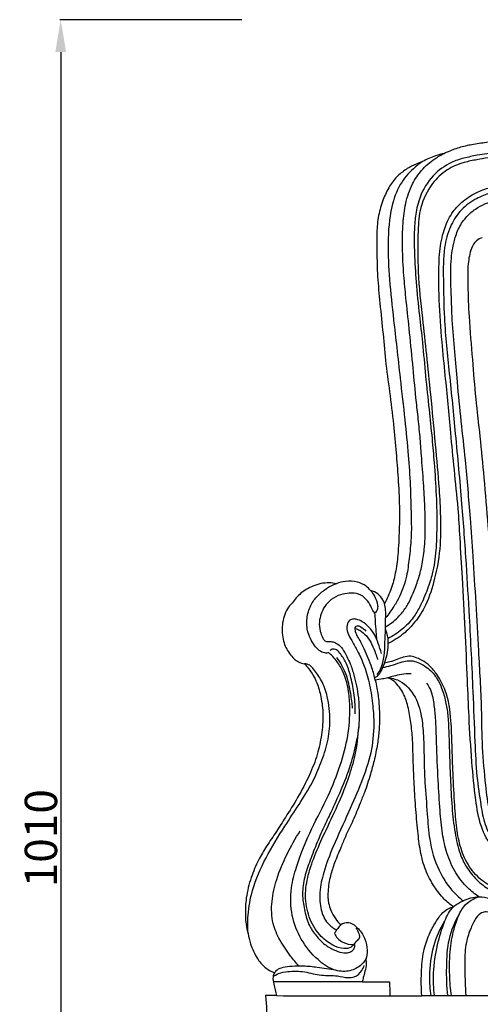
# Model space of a CAD drawing. Units: millimetres. Extents: x -160 to 2711, y -1825 to 2060.
# Drawn here: x 683 to 968, y -145 to 463 of the extents above; entities that cross this region are included whole.
import ezdxf

# ---------------------------------------------------------------- set-up
doc = ezdxf.new("R2010")
doc.units = ezdxf.units.MM
doc.header["$MEASUREMENT"] = 0
doc.layers.add('Default', color=7, linetype='Continuous', true_color=0x000000)
doc.styles.add('Arial', font='arial.ttf')
doc.dimstyles.new('Stavros', dxfattribs={"dimtxt": 20, "dimasz": 20, "dimexe": 0.5, "dimexo": 0.5, "dimgap": 2, "dimtad": 1, "dimtoh": 1, "dimdec": 0, "dimzin": 1, "dimdsep": 46, "dimtxsty": 'Arial', "dimcen": 0.5, "dimadec": 0, "dimazin": 0, "dimtfac": 1, "dimtdec": 4, "dimtix": 1, "dimtmove": 1, "dimatfit": 3, "dimfxl": 1, "dimtolj": 1, "dimtzin": 1, "dimarcsym": 0})

# ---------------------------------------------------------------- blocks, each defined once
blk = doc.blocks.new('*D2')
at = {"layer": 'Default', "color": 0, "lineweight": -2, "transparency": 16777216}
for p, q in [((820.67, 462.89), (708.33, 462.89)), ((708.83, 442.89), (708.83, -527.42)), ((820.67, -547.42), (708.33, -547.42))]:
    blk.add_line(p, q, dxfattribs=at)
at = {"layer": 'Default', "color": 0, "lineweight": 50, "transparency": 16777216}
for points in [[(705.5, 442.89), (712.17, 442.89), (708.83, 462.89)], [(705.5, -527.42), (712.17, -527.42), (708.83, -547.42)]]:
    blk.add_solid(points, dxfattribs=at)
at = {"layer": 'Defpoints', "color": 0, "lineweight": 50, "transparency": 16777216}
for p in [(821.17, 462.89), (708.83, -547.42), (821.17, -547.42)]:
    blk.add_point(p, dxfattribs=at)
at = {"layer": 'Default', "color": 0, "transparency": 16777216, "insert": (696.62, -42.26), "char_height": 20, "attachment_point": 5, "rotation": 90, "style": 'Arial'}
blk.add_mtext('\\A1;1010', dxfattribs=at)
blk = doc.blocks.new('STU-003_676_1010')
for points, knots in [([(6851.26, 8306.75), (6845.19, 8306.55), (6832.71, 8305.69), (6812.92, 8302.68), (6791.23, 8297.74), (6769.62, 8289.69), (6749.49, 8281.03), (6731.75, 8272.62), (6715.08, 8266.14), (6700.13, 8261.91), (6686.22, 8259.26), (6674.95, 8257.46), (6664, 8255.33), (6653.97, 8251.23), (6644.19, 8241.66), (6637.51, 8228.41), (6636.37, 8209.51), (6636.37, 8186.73), (6639.12, 8161.21), (6641.87, 8136.01), (6644.63, 8110.02), (6647.11, 8082.4), (6649.5, 8057.28), (6650.7, 8035.81), (6650.64, 8016.45), (6647.06, 7997.54), (6641.76, 7981.69), (6634.75, 7971.35), (6627.32, 7963.72), (6621.65, 7960.16), (6618.22, 7958.53)], [0, 0, 0, 0, 18.236957, 37.477175, 60.01736, 84.841586, 106.502899, 125.762636, 143.738997, 160.076404, 172.291787, 186.207837, 194.28911, 205.797516, 218.067223, 234.585563, 248.973198, 274.304716, 303.048754, 325.840676, 350.388533, 381.43852, 409.029858, 426.090545, 445.943871, 466.925429, 483.606794, 495.645753, 504.061684, 515.441725, 515.441725, 515.441725, 515.441725]), ([(6802.17, 8311.73), (6800.45, 8311.26), (6794.75, 8309.62), (6784.24, 8305.75), (6769.99, 8300.58), (6754.48, 8294.11), (6739.89, 8287.32), (6727.06, 8281.4), (6715.02, 8276.4), (6703.12, 8272.62), (6691.15, 8269.71), (6680.63, 8267.86), (6671.28, 8266.64), (6662.91, 8264.97), (6656.98, 8262.79), (6653.73, 8261.34), (6652.97, 8260.98)], [82.689661, 82.689661, 82.689661, 82.689661, 88.057701, 100.468379, 116.25968, 133.543379, 150.858726, 164.540615, 175.929417, 189.951783, 201.94071, 212.844924, 222.000259, 230.211807, 238.390525, 240.89748, 240.89748, 240.89748, 240.89748]), ([(6851.12, 8305.1), (6851.33, 8305.32), (6851.8, 8306.06), (6850.58, 8307.76), (6848.5, 8308.9), (6845.28, 8310.57), (6839.65, 8310.18), (6831.74, 8309.62), (6821.57, 8308.33), (6807.9, 8305.89), (6791.25, 8301.12), (6773.03, 8293.75), (6755.03, 8287.22), (6739.67, 8279.44), (6724.78, 8272.78), (6711.22, 8268.07), (6697.99, 8264.06), (6685.59, 8261.65), (6674.39, 8260.14), (6667.68, 8258.66), (6664.92, 8258.01)], [11.932668, 11.932668, 11.932668, 11.932668, 12.830457, 14.229116, 17.311004, 20.216053, 24.840534, 33.736159, 44.272464, 55.467555, 75.421315, 96.04308, 114.446143, 132.780404, 147.6493, 163.354605, 175.80381, 189.085546, 201.190144, 209.701213, 209.701213, 209.701213, 209.701213]), ([(6866.43, 7839.45), (6862.09, 7839.44), (6849.5, 7839.23), (6827.07, 7838), (6800.78, 7834.61), (6773.9, 7829.19), (6749.23, 7824.19), (6726.81, 7821.29), (6707.31, 7821.53), (6693.15, 7826.05), (6681.13, 7833.38), (6674.72, 7846.07), (6671.86, 7864.24), (6669.68, 7886.98), (6668.16, 7911.56), (6667.08, 7938.75), (6665.85, 7967.27), (6664.15, 7996.61), (6662.78, 8021.54), (6661.43, 8043.8), (6659.05, 8065.35), (6656.49, 8092.74), (6654.03, 8119), (6651.25, 8146.26), (6649.66, 8167.27), (6649.43, 8186.57), (6649.79, 8201.65), (6652.62, 8214.64), (6657.51, 8224.79), (6664.8, 8232.19), (6672.95, 8237.38), (6683.37, 8240.75), (6695.85, 8243.72), (6711.49, 8247.91), (6728.19, 8253.98), (6745.34, 8261.48), (6762.63, 8269.96), (6781.18, 8277.36), (6800.13, 8283.23), (6819.86, 8287.65), (6838.5, 8290.9), (6854.37, 8292.1), (6863.06, 8292.43), (6866.43, 8292.49)], [805.578718, 805.578718, 805.578718, 805.578718, 818.604174, 843.330139, 872.951199, 898.008858, 925.592276, 948.42945, 965.801771, 983.596734, 992.416164, 1007.276413, 1024.060383, 1047.731064, 1075.718168, 1097.958906, 1129.343935, 1161.360485, 1186.142227, 1204.251786, 1228.23602, 1251.175859, 1286.78099, 1307.365426, 1333.392432, 1349.931563, 1365.28024, 1378.530803, 1389.534802, 1398.541737, 1409.365021, 1418.167624, 1431.263049, 1447.885084, 1466.676319, 1484.509851, 1504.024761, 1524.439551, 1544.34244, 1563.4661, 1585.081385, 1601.043497, 1611.157436, 1611.157436, 1611.157436, 1611.157436]), ([(6866.43, 8289.27), (6857.66, 8289.21), (6840.81, 8288.22), (6817.16, 8283.95), (6794.92, 8278.75), (6772.62, 8270.76), (6750.68, 8260.72), (6729.5, 8250.74), (6710.8, 8244.16), (6694.48, 8240.07), (6681.76, 8237.02), (6670.85, 8232.43), (6662.18, 8225.69), (6655.79, 8215.21), (6652.03, 8200.81), (6652.33, 8181.82), (6652.71, 8155.88), (6656.16, 8124.14), (6659.89, 8085.9), (6663.57, 8046.66), (6666.26, 8008.99), (6668.56, 7970.35), (6670.36, 7933.84), (6671.66, 7901.04), (6672.59, 7877.61), (6675.16, 7860.61), (6677.44, 7846.69), (6682.9, 7836.49), (6692.16, 7829.92), (6702.14, 7826.55), (6714.68, 7824.38), (6728.26, 7824.58), (6745.7, 7827.16), (6762.39, 7829.91), (6781.41, 7834.19), (6800.23, 7837.48), (6823.17, 7841.37), (6845.23, 7842.53), (6860.19, 7842.87), (6866.43, 7842.87)], [796.187074, 796.187074, 796.187074, 796.187074, 822.493761, 846.667605, 868.200317, 890.969025, 917.564198, 940.555086, 961.208734, 976.876131, 991.04552, 1000.377664, 1012.220859, 1023.287297, 1036.572473, 1056.320601, 1079.966427, 1114.471297, 1151.95159, 1195.281324, 1232.678247, 1265.264554, 1311.401837, 1342.32874, 1363.779627, 1381.657438, 1393.89509, 1405.974787, 1415.123186, 1427.254512, 1437.28905, 1453.224033, 1467.712518, 1490.167563, 1503.934998, 1526.199784, 1547.487728, 1573.655995, 1592.374148, 1592.374148, 1592.374148, 1592.374148]), ([(6866.43, 7848.33), (6861.75, 7848.2), (6850.68, 7847.77), (6832.13, 7847.01), (6810.58, 7844.51), (6786.49, 7840.37), (6762.31, 7835.01), (6738.99, 7830.66), (6719.27, 7829.43), (6704.43, 7831.26), (6692.69, 7834.97), (6684.38, 7843.07), (6680.18, 7856.17), (6678.21, 7873.35), (6676.2, 7894.51), (6676.06, 7922.2), (6674.24, 7951.84), (6672.55, 7983.29), (6670.8, 8010.57), (6668.72, 8040), (6666.44, 8067.77), (6663.3, 8095.77), (6661.06, 8118.03), (6659.51, 8138.94), (6657.69, 8156.95), (6657.19, 8175.65), (6656.43, 8192), (6658.45, 8205.79), (6661.6, 8215.26), (6666.3, 8221.85), (6671.89, 8226.74), (6678.92, 8230.57), (6689.26, 8233.14), (6703.14, 8236.87), (6719.33, 8241.52), (6737.29, 8248.34), (6754.81, 8256.72), (6772.68, 8264.88), (6790.79, 8271.49), (6811.09, 8277.25), (6833.12, 8281.51), (6852.01, 8283.61), (6862.92, 8283.66), (6866.43, 8283.58)], [780.094669, 780.094669, 780.094669, 780.094669, 794.145358, 813.307465, 835.783234, 859.161779, 886.61859, 910.067274, 930.290518, 945.609316, 954.733868, 966.773064, 978.613365, 995.28173, 1018.674882, 1042.320707, 1078.28953, 1107.758217, 1136.799119, 1160.307714, 1196.271952, 1220.383097, 1244.825941, 1263.376022, 1283.29094, 1299.09662, 1319.513441, 1332.238741, 1340.68189, 1349.230103, 1356.143918, 1362.827106, 1373.038809, 1387.913354, 1406.031294, 1423.524523, 1445.490603, 1464.248741, 1482.433454, 1503.286084, 1527.492041, 1549.65491, 1560.189337, 1560.189337, 1560.189337, 1560.189337]), ([(6616.57, 7968.83), (6617.99, 7969.61), (6621.93, 7972.13), (6626.84, 7977.05), (6630.94, 7983.36), (6633.92, 7990.24), (6636.91, 7997.85), (6639.3, 8006.96), (6640.82, 8017.63), (6641.28, 8029.8), (6640.89, 8043.42), (6640.1, 8058.29), (6638.86, 8072.75), (6637.96, 8086.42), (6636.67, 8098.29), (6635.01, 8113.24), (6633.39, 8131.42), (6631.29, 8152.03), (6629.36, 8170.15), (6627.7, 8186.85), (6626.94, 8202.13), (6627.15, 8217.02), (6628.66, 8230.26), (6632.44, 8241.53), (6638.68, 8250.99), (6645.78, 8257.06), (6650.89, 8259.99), (6652.97, 8260.98)], [0, 0, 0, 0, 4.858574, 13.979568, 20.599913, 27.324316, 36.447155, 45.093016, 55.525838, 68.695559, 81.590667, 96.402852, 113.355449, 125.117521, 137.491712, 149.19588, 170.245247, 192.223639, 211.353707, 224.916402, 242.562203, 257.221434, 269.558614, 282.415629, 292.473925, 303.191648, 310.096032, 310.096032, 310.096032, 310.096032]), ([(6664.92, 8258.01), (6662.3, 8257.37), (6655.36, 8254.91), (6644.92, 8247.51), (6637.9, 8235.61), (6635.05, 8223.92), (6634.15, 8212.33), (6634.42, 8198.38), (6635.37, 8180.69), (6637.36, 8162.28), (6639.59, 8142.96), (6641.25, 8123.6), (6643.37, 8103.85), (6645.26, 8085.99), (6646.76, 8068.29), (6648.02, 8050.07), (6648.38, 8032.06), (6647.86, 8015.87), (6646.24, 8003.04), (6642.33, 7991.49), (6638.69, 7982.33), (6633.48, 7973.8), (6627.05, 7966.85), (6621.25, 7963.11), (6618.13, 7961.57)], [209.701213, 209.701213, 209.701213, 209.701213, 217.778781, 231.638892, 247.158136, 258.028109, 267.527938, 281.969192, 299.852664, 320.656457, 337.522315, 358.197541, 378.937747, 397.101297, 412.095122, 432.196953, 451.905478, 466.073438, 480.822592, 490.451788, 502.594997, 510.294057, 520.310423, 530.748381, 530.748381, 530.748381, 530.748381]), ([(6652.97, 8260.98), (6651.13, 8260.57), (6646.47, 8259.26), (6642.02, 8257.32), (6639.43, 8255.94)], [240.89748, 240.89748, 240.89748, 240.89748, 246.571378, 255.372091, 255.372091, 255.372091, 255.372091]), ([(6639.43, 8255.94), (6638.07, 8255.49), (6634.83, 8254.25), (6629.57, 8251.49), (6623.75, 8247.15), (6618.65, 8240.59), (6614.83, 8232.2), (6611.93, 8222.55), (6611.1, 8212.25), (6611.17, 8200.4), (6611.48, 8186.6), (6612.89, 8169.89), (6614.91, 8151.97), (6616.43, 8132.97), (6619.18, 8113.57), (6621.53, 8094.58), (6623.06, 8076.81), (6624.45, 8059.97), (6625.3, 8044.11), (6625.1, 8028.25), (6624.48, 8014.5), (6622.93, 8002.36), (6620.34, 7992.2), (6617.55, 7986.08), (6615.87, 7983.07)], [255.372091, 255.372091, 255.372091, 255.372091, 259.671409, 265.788533, 273.144812, 281.250489, 290.41498, 300.666454, 311.315663, 321.275195, 336.220338, 352.703103, 371.581584, 390.304481, 409.884197, 430.334418, 447.708032, 463.389176, 481.028001, 495.318731, 510.958206, 522.301701, 531.959712, 542.327196, 542.327196, 542.327196, 542.327196]), ([(6639.43, 8255.94), (6637.45, 8254.62), (6632.24, 8250.51), (6624.66, 8241.58), (6619.11, 8225.62), (6617.79, 8205.67), (6618.86, 8182.35), (6621.25, 8160.87), (6623.64, 8140.54), (6625.75, 8119.95), (6628.53, 8097.8), (6630.53, 8075.74), (6632.02, 8055.98), (6632.34, 8039.04), (6632.74, 8023.94), (6631.23, 8011.55), (6629.81, 7999.23), (6626.28, 7989.29), (6621.57, 7980.82), (6618.51, 7976.55), (6616.67, 7974.31)], [0, 0, 0, 0, 7.160243, 19.859391, 34.499885, 56.973332, 79.439169, 104.536554, 121.777662, 140.838203, 166.63031, 188.755881, 207.281638, 226.037659, 239.619749, 252.491375, 263.442238, 276.741992, 283.782322, 292.466507, 292.466507, 292.466507, 292.466507]), ([(6676.35, 8208.94), (6675.05, 8208.54), (6672.04, 8207.05), (6668.85, 8201.09), (6667.19, 8191.57), (6667.36, 8177.42), (6668.17, 8157.72), (6670.16, 8134.49), (6672.13, 8109.76), (6675.03, 8085.51), (6677.51, 8059.36), (6679.83, 8030.57), (6682.16, 8000.8), (6684.54, 7970.2), (6685.7, 7937.59), (6686.95, 7905.96), (6688.78, 7879.9), (6690.51, 7864.56), (6691.78, 7855.36), (6695.23, 7850.07), (6702.28, 7846.68), (6713.75, 7846.11), (6728.65, 7847.27), (6747.17, 7849.6), (6766.18, 7853.94), (6789.25, 7858.62), (6815.1, 7862.36), (6841.77, 7864.59), (6858.91, 7865.1), (6866.43, 7865.14)], [933.904534, 933.904534, 933.904534, 933.904534, 937.990996, 943.521188, 953.323427, 966.851057, 985.837735, 1012.525292, 1036.768993, 1060.268891, 1085.769189, 1115.55575, 1146.918038, 1175.357368, 1207.619791, 1244.807259, 1270.350251, 1285.906947, 1291.194717, 1298.088287, 1303.745341, 1314.00698, 1332.041942, 1348.698404, 1369.903234, 1390.511046, 1419.323463, 1448.203897, 1470.748842, 1470.748842, 1470.748842, 1470.748842]), ([(6607.4, 7991.19), (6606.55, 7992.15), (6604.13, 7994.38), (6598.92, 7997.03), (6592.32, 7997.19), (6587.99, 7996.09), (6586.13, 7995.34)], [554.574928, 554.574928, 554.574928, 554.574928, 558.408418, 564.386965, 571.658537, 577.668104, 577.668104, 577.668104, 577.668104]), ([(6586.13, 7995.34), (6584.7, 7995.67), (6579.84, 7996.35), (6572.05, 7994.52), (6564.21, 7989.91), (6560.41, 7985.66), (6558.88, 7983.41)], [577.668104, 577.668104, 577.668104, 577.668104, 582.085126, 592.255701, 600.912442, 609.071609, 609.071609, 609.071609, 609.071609]), ([(6581.62, 7952.77), (6580.8, 7952.59), (6578.62, 7952.45), (6575.28, 7954.09), (6571.49, 7958.82), (6567.81, 7965.77), (6567.83, 7974.97), (6570.27, 7982.86), (6575.19, 7988.64), (6580.38, 7992.92), (6584.27, 7994.7), (6586.13, 7995.34)], [237.979929, 237.979929, 237.979929, 237.979929, 240.47769, 244.370037, 248.545826, 258.556662, 267.216258, 275.46538, 282.810322, 289.617994, 295.521444, 295.521444, 295.521444, 295.521444]), ([(6607.4, 7991.19), (6608.28, 7990.12), (6610.13, 7987.25), (6611.9, 7983.15), (6611.71, 7979.26), (6610.64, 7977.83), (6610.08, 7977.3)], [0, 0, 0, 0, 4.155752, 10.24155, 13.055482, 15.362876, 15.362876, 15.362876, 15.362876]), ([(6615.87, 7983.07), (6615.64, 7983.92), (6614.74, 7986.25), (6611.95, 7989.41), (6608.96, 7990.79), (6607.4, 7991.19)], [542.327196, 542.327196, 542.327196, 542.327196, 544.991553, 549.729192, 554.574928, 554.574928, 554.574928, 554.574928]), ([(6610.08, 7977.3), (6609.77, 7977.58), (6608.59, 7978.75), (6607.46, 7981.98), (6604.86, 7986.09), (6600.12, 7989.48), (6594.29, 7989.72), (6588.41, 7988.85), (6583.04, 7985.98), (6578.88, 7981.73), (6576.71, 7976.76), (6575.41, 7971.62), (6575.97, 7966.38), (6577.36, 7962.59), (6579.06, 7959.81), (6581.62, 7959.64), (6584.34, 7959.66), (6587.5, 7958.13), (6590.34, 7954.92), (6592.6, 7950.64), (6595.17, 7945.34), (6597.08, 7939.17), (6598.7, 7932.14), (6600.11, 7924.18), (6600.26, 7915.74), (6600.22, 7906.61), (6598.25, 7895.98), (6594.94, 7882.65), (6589.18, 7868.26), (6583.51, 7855.62), (6578.15, 7844.72), (6573.72, 7834.44), (6569.64, 7823.71), (6565.95, 7813.26), (6564.96, 7802.91), (6566.6, 7793.16), (6569.14, 7784.35), (6574.12, 7777.44), (6579.41, 7772.04), (6585.28, 7769.07), (6590.06, 7767.41), (6593.87, 7767.62), (6596.59, 7768.95), (6597.82, 7771.31), (6597.61, 7772.76), (6597.42, 7773.31)], [0, 0, 0, 0, 1.258891, 4.915838, 10.045851, 15.736405, 21.556412, 27.023746, 33.488911, 39.402267, 44.511949, 49.593844, 55.158169, 59.907158, 61.934974, 64.253419, 66.987257, 70.221109, 74.336191, 79.646296, 84.715258, 91.968446, 98.950694, 106.396548, 116.142704, 124.239902, 133.721323, 148.471811, 165.401105, 180.087432, 190.06658, 201.815141, 213.664233, 224.514775, 234.96482, 244.397211, 254.094258, 262.120668, 269.680247, 276.537052, 281.685768, 284.602812, 287.824025, 290.275564, 292.02383, 292.02383, 292.02383, 292.02383]), ([(6558.88, 7983.41), (6557.82, 7982.37), (6554.59, 7978.5), (6552.34, 7970.1), (6552.88, 7960.33), (6556.24, 7953.25), (6559.1, 7950.08), (6560.2, 7949.07)], [609.071609, 609.071609, 609.071609, 609.071609, 613.535364, 623.995629, 634.164736, 642.411937, 646.900542, 646.900542, 646.900542, 646.900542]), ([(6611.48, 7939.34), (6612.25, 7940.41), (6614.42, 7943.98), (6615.93, 7950.92), (6616.24, 7959.18), (6616.58, 7966.83), (6616.6, 7973.38), (6616.85, 7978.69), (6616.22, 7981.75), (6615.87, 7983.07)], [0, 0, 0, 0, 3.954601, 12.415009, 20.886881, 28.815954, 35.346852, 40.583426, 44.661385, 44.661385, 44.661385, 44.661385]), ([(6614.04, 7952.3), (6613.51, 7954.42), (6612.24, 7958.36), (6610.06, 7964.09), (6606.6, 7968.66), (6602.67, 7971.83), (6599.1, 7973.54), (6596.14, 7973.74), (6593.38, 7972.41), (6592.32, 7968.4), (6593.52, 7963.66), (6596.71, 7958.73), (6600.19, 7952.35), (6603.99, 7943.66), (6607.1, 7932.54), (6608.81, 7920.57), (6609.67, 7906.55), (6608.06, 7890.56), (6601.76, 7872.52), (6593.45, 7853.53), (6584.93, 7835.21), (6578.48, 7818.81), (6575.63, 7805.52), (6576.11, 7794.54), (6579.84, 7786.01), (6584.27, 7782.77), (6586.27, 7781.73)], [0, 0, 0, 0, 6.567412, 12.425962, 18.287153, 23.495265, 27.488096, 29.938679, 32.170988, 36.095597, 41.062239, 46.627238, 53.575423, 62.898379, 74.983392, 88.105968, 99.099034, 117.080818, 135.837444, 156.172678, 179.29571, 196.422916, 208.951746, 219.793048, 228.987521, 235.73167, 235.73167, 235.73167, 235.73167]), ([(6611.26, 7960.85), (6611.11, 7962.46), (6610.77, 7966.27), (6610.42, 7971.75), (6610.18, 7975.62), (6610.08, 7977.3)], [-16.491233, -16.491233, -16.491233, -16.491233, -11.6311, -5.037262, 0, 0, 0, 0]), ([(6610.26, 7935.87), (6609.69, 7938.43), (6607.93, 7945.03), (6604.14, 7953.7), (6600.62, 7960.89), (6598.04, 7964.84), (6597.9, 7967.24), (6597.84, 7968.86), (6599.39, 7969.72), (6601.85, 7968.56), (6603.57, 7967.24), (6604.39, 7966.02)], [0, 0, 0, 0, 7.874524, 20.458444, 28.162878, 32.244324, 33.999463, 35.519843, 36.5912, 38.619016, 43.049901, 43.049901, 43.049901, 43.049901]), ([(6597.89, 7967.8), (6598.84, 7967.5), (6601.44, 7966.42), (6605.17, 7963.09), (6608.32, 7958.03), (6610.28, 7953.02), (6611.32, 7949.91), (6611.68, 7948.68)], [0, 0, 0, 0, 2.977984, 8.388853, 14.674198, 20.673906, 24.508721, 24.508721, 24.508721, 24.508721]), ([(6609.95, 7937.56), (6610.52, 7937.76), (6612.38, 7938.67), (6614.54, 7942.4), (6616.41, 7947.4), (6618, 7953.15), (6618.25, 7957.89), (6618.21, 7961.88), (6617.52, 7964.69), (6616.85, 7966.55), (6616.54, 7967.29)], [0, 0, 0, 0, 1.79424, 6.063117, 12.289852, 18.038446, 23.811457, 26.455517, 29.990256, 32.402463, 32.402463, 32.402463, 32.402463]), ([(6597.84, 7915.19), (6597.93, 7919.02), (6597.6, 7926.52), (6595.5, 7936.81), (6593.03, 7945.48), (6589.61, 7951.08), (6586.86, 7954.6), (6583.91, 7955.36), (6582.75, 7954.45), (6582.44, 7954.12)], [0, 0, 0, 0, 11.49542, 22.379238, 31.515517, 38.295447, 41.991827, 44.777439, 46.150158, 46.150158, 46.150158, 46.150158]), ([(6604.41, 7763.63), (6603.45, 7762.12), (6600.48, 7758.7), (6593.39, 7755.5), (6583.51, 7756.69), (6573.26, 7764.02), (6563.98, 7775.37), (6557.97, 7790.88), (6557.64, 7806.51), (6562.48, 7824.6), (6570.27, 7843.6), (6581.24, 7863.67), (6588.75, 7882.79), (6593.77, 7900.98), (6594.85, 7916.43), (6593.92, 7930.58), (6590.84, 7941.32), (6585.63, 7948.85), (6582.75, 7951.76), (6581.62, 7952.77)], [0, 0, 0, 0, 5.370339, 13.330205, 22.263377, 33.86852, 50.200769, 65.737612, 82.889178, 96.05438, 121.721516, 144.277748, 164.621442, 183.203937, 200.6798, 210.74078, 225.746919, 233.408551, 237.979929, 237.979929, 237.979929, 237.979929]), ([(6560.2, 7949.07), (6560.98, 7948.29), (6562.9, 7946.84), (6565.23, 7946.17), (6566.49, 7946.01)], [646.900542, 646.900542, 646.900542, 646.900542, 650.196604, 653.988291, 653.988291, 653.988291, 653.988291]), ([(6596.21, 7918.5), (6595.99, 7921.54), (6595.02, 7928.71), (6592.78, 7939.66), (6588.77, 7946.78), (6586.55, 7949.91)], [0, 0, 0, 0, 9.123753, 21.723013, 33.251832, 33.251832, 33.251832, 33.251832]), ([(6866.43, 7824.58), (6857.49, 7824.68), (6840.34, 7824.26), (6814.9, 7821.66), (6792.63, 7818.14), (6770.21, 7813.39), (6749.13, 7808.69), (6729.17, 7804.53), (6712.59, 7802.34), (6698.95, 7803.05), (6686.81, 7806.24), (6676.02, 7811.43), (6667.82, 7820.51), (6662.69, 7832.08), (6660.27, 7844.96), (6659.19, 7860.44), (6658.28, 7877.53), (6657.69, 7895), (6657.18, 7912.12), (6655.19, 7927.26), (6649.31, 7938.31), (6644.31, 7944.58), (6639.9, 7947.87), (6635.92, 7949.66), (6632.02, 7950.95), (6627.64, 7950.24), (6623.49, 7948.52), (6619.63, 7947.19), (6617.03, 7946.53), (6615.95, 7946.29)], [364.188155, 364.188155, 364.188155, 364.188155, 391.012484, 415.563801, 440.885851, 458.594202, 484.30687, 505.676569, 519.764148, 534.372467, 546.295937, 557.272927, 569.806401, 582.02895, 594.822974, 608.913468, 628.589938, 646.176086, 661.288887, 680.155907, 691.164414, 698.410715, 704.071392, 707.434012, 711.519591, 716.165369, 720.331696, 725.045902, 728.37631, 728.37631, 728.37631, 728.37631]), ([(6566.49, 7946.01), (6567.4, 7945.06), (6570.46, 7941.53), (6574.35, 7934.78), (6576.99, 7925.04), (6578.41, 7914.2), (6577.21, 7902.2), (6574.75, 7889.57), (6569.41, 7876.65), (6562.78, 7863.67), (6555.45, 7852.31), (6549.12, 7842.29), (6543.26, 7833.75), (6537.74, 7824.43), (6533.21, 7813.79), (6530.34, 7802.25), (6529.88, 7792.46), (6530.34, 7785.12), (6531.16, 7781.43), (6531.69, 7779.59)], [653.988291, 653.988291, 653.988291, 653.988291, 657.950828, 667.992615, 677.000103, 688.088235, 700.585066, 712.988812, 726.55365, 742.355764, 756.693452, 767.062944, 777.910975, 787.781695, 799.493484, 812.500842, 823.203819, 828.773869, 834.504688, 834.504688, 834.504688, 834.504688]), ([(6531.69, 7779.59), (6531.42, 7783.34), (6531.42, 7792.26), (6534.37, 7808.3), (6542.41, 7826.8), (6553.21, 7843.91), (6563.15, 7859.19), (6571.33, 7871.84), (6576.88, 7884.98), (6581.29, 7897.58), (6582.68, 7911.55), (6581.46, 7924.4), (6577.71, 7935.19), (6573.39, 7941.22), (6570.05, 7945.32), (6567.63, 7945.93), (6566.49, 7946.01)], [0, 0, 0, 0, 11.284609, 26.633911, 48.570149, 71.298528, 87.30343, 103.299173, 116.354129, 129.991925, 143.180699, 158.134478, 168.453168, 176.905642, 180.456821, 183.912871, 183.912871, 183.912871, 183.912871]), ([(6614.97, 7943.74), (6616.65, 7944.03), (6620.32, 7944.78), (6625.14, 7946.75), (6630.04, 7948.05), (6634.51, 7947.76), (6638.77, 7945.92), (6643.89, 7942.69), (6648.39, 7937.47), (6651.74, 7930.23), (6653.83, 7922.77), (6655.24, 7913.94), (6655.71, 7903.2), (6656.1, 7889.41), (6656.71, 7872.96), (6657.57, 7856.08), (6659.42, 7840.76), (6662.25, 7828.57), (6667.23, 7818.96), (6673.58, 7811.61), (6681.63, 7805.55), (6692.15, 7802.23), (6703.41, 7800.49), (6717.12, 7800.64), (6731.61, 7802.77), (6747.69, 7806.04), (6763.59, 7809.4), (6781.92, 7813.4), (6800.78, 7816.82), (6820.33, 7819.57), (6837.5, 7821.16), (6852.87, 7821.92), (6862.38, 7821.99), (6866.43, 7821.95)], [-365.061426, -365.061426, -365.061426, -365.061426, -359.942946, -353.876602, -349.472163, -344.839915, -340.775001, -335.673867, -326.74317, -320.626758, -311.824065, -303.598336, -293.871232, -279.58141, -262.206445, -244.484513, -228.905651, -215.908429, -207.223956, -196.729395, -186.963066, -177.456254, -163.996613, -152.888138, -136.464115, -120.152422, -103.647753, -87.724023, -63.865969, -46.149568, -28.524333, -12.147007, 0, 0, 0, 0]), ([(6618.04, 7937.34), (6616.93, 7937.07), (6614.35, 7936.5), (6611.75, 7936.07), (6610.26, 7935.87)], [708.167692, 708.167692, 708.167692, 708.167692, 711.585522, 716.086227, 716.086227, 716.086227, 716.086227]), ([(6632.34, 7939.68), (6630.36, 7939.82), (6626.7, 7939.74), (6622.01, 7938.38), (6619.23, 7937.67), (6618.04, 7937.34)], [-14.572208, -14.572208, -14.572208, -14.572208, -8.632664, -3.713146, 0, 0, 0, 0]), ([(6658.56, 7795.97), (6656.53, 7797.42), (6652.11, 7801.15), (6646.15, 7808.75), (6640.88, 7818.68), (6637.86, 7830.39), (6636.4, 7843.62), (6635.09, 7857.99), (6634.16, 7872.68), (6633.64, 7886.91), (6633.4, 7899.46), (6632.22, 7910.93), (6630.53, 7920.4), (6627.87, 7927.71), (6624.52, 7932.51), (6621.57, 7935.63), (6619.14, 7936.9), (6618.04, 7937.34)], [555.157719, 555.157719, 555.157719, 555.157719, 562.639049, 572.394036, 583.966315, 596.100509, 608.422467, 623.86958, 639.400831, 652.574147, 666.57231, 677.057473, 687.098862, 695.436646, 700.071576, 704.619023, 708.167692, 708.167692, 708.167692, 708.167692]), ([(6618.04, 7937.34), (6619.5, 7937.24), (6625.4, 7936.29), (6634.28, 7928.73), (6638.7, 7916.01), (6640.2, 7901.96), (6640.35, 7887.82), (6640.85, 7871.09), (6642.36, 7854.56), (6643.41, 7836.15), (6648.15, 7819.95), (6656.05, 7807.33), (6661.95, 7801.77), (6664.55, 7799.74)], [0, 0, 0, 0, 4.401501, 17.713314, 32.158988, 43.951814, 60.036725, 74.566736, 94.168815, 109.819569, 129.825126, 144.032857, 153.945619, 153.945619, 153.945619, 153.945619]), ([(6610.26, 7935.87), (6610.65, 7934.22), (6611.59, 7929.72), (6612.61, 7922.2), (6612.95, 7913.57), (6612.76, 7904.97), (6611.57, 7895.85), (6609.79, 7886.74), (6606.95, 7876.72), (6604.3, 7867.92), (6600.28, 7858.54), (6596.73, 7849.32), (6592.19, 7840.49), (6588.63, 7831.66), (6585.18, 7823.76), (6582.31, 7814.8), (6580.84, 7806.48), (6580.96, 7799.19), (6582.84, 7793.46), (6585.23, 7788.84), (6587.72, 7786.15), (6588.96, 7785.05)], [716.086227, 716.086227, 716.086227, 716.086227, 721.155188, 729.868844, 738.819533, 747.060685, 755.617162, 766.372523, 774.887144, 786.857599, 793.912765, 805.484304, 816.466949, 823.661993, 834.04543, 842.312105, 851.819146, 859.296291, 863.887042, 869.776276, 874.765141, 874.765141, 874.765141, 874.765141]), ([(6674.3, 7802.16), (6671.84, 7803.79), (6666.44, 7808.11), (6659.25, 7817.13), (6654.29, 7828.72), (6651.43, 7841.8), (6650.04, 7856.79), (6649.01, 7875.52), (6648.11, 7894.65), (6647.8, 7910.5), (6646.65, 7921.7), (6645.2, 7929.11), (6642.82, 7932.99), (6642.07, 7934.05)], [67.833346, 67.833346, 67.833346, 67.833346, 76.687995, 88.431206, 102.061018, 114.106103, 128.490299, 147.163261, 170.375729, 185.968171, 194.625444, 204.271443, 208.163301, 208.163301, 208.163301, 208.163301]), ([(6598.21, 7782.97), (6599.06, 7781.95), (6600, 7779.96), (6600.92, 7776.44), (6598.41, 7774.69), (6597.01, 7772.71), (6594.82, 7770.46), (6589.86, 7769.83), (6582.94, 7772.46), (6574.86, 7778.83), (6568.74, 7789.67), (6566.51, 7802.74), (6568.59, 7816.25), (6573.55, 7829.78), (6580.43, 7844.65), (6587.83, 7859.98), (6593.86, 7875.29), (6598.49, 7890.67), (6599.76, 7901.25), (6600, 7907.09)], [0, 0, 0, 0, 3.969234, 6.807376, 9.58282, 12.076597, 14.278332, 18.753602, 25.934427, 36.112835, 48.999833, 62.338309, 75.124819, 89.556811, 105.470616, 124.265031, 140.594043, 154.801469, 172.340543, 172.340543, 172.340543, 172.340543]), ([(6563.13, 7759.37), (6561.33, 7761.38), (6557.11, 7766.55), (6551.25, 7775.06), (6546.23, 7786.35), (6545.94, 7799.49), (6549.19, 7814), (6555.54, 7828.46), (6560.89, 7838.2), (6563.83, 7842.84)], [0, 0, 0, 0, 8.114878, 19.998392, 30.945376, 44.641189, 58.514478, 75.357864, 91.817941, 91.817941, 91.817941, 91.817941]), ([(6646.8, 7741.06), (6646.25, 7745.74), (6645.8, 7756.33), (6648.28, 7772.01), (6652.17, 7785.72), (6657.26, 7795.9), (6665.34, 7800.45), (6673.25, 7802.75), (6681.01, 7801.5), (6686.21, 7798.64), (6687.98, 7794.49), (6687.24, 7790.75), (6683.86, 7789.69), (6681.41, 7790.7), (6680.71, 7791.93), (6680.53, 7792.46)], [0, 0, 0, 0, 14.142835, 31.618262, 47.231378, 57.267229, 64.346194, 74.38779, 81.31826, 87.651417, 91.043785, 94.311299, 97.71907, 100.072159, 101.751436, 101.751436, 101.751436, 101.751436]), ([(6657.23, 7741.06), (6656.71, 7745.31), (6656.02, 7754.99), (6656.11, 7769.46), (6658.7, 7782.78), (6662.16, 7792.39), (6667.11, 7799.1), (6671.63, 7801.4), (6674.3, 7802.16)], [0, 0, 0, 0, 12.816138, 29.128163, 43.220139, 53.353265, 59.508853, 67.833346, 67.833346, 67.833346, 67.833346]), ([(6638.97, 7741.06), (6638.61, 7745.83), (6638.59, 7755.04), (6639.6, 7767.85), (6642.98, 7778.33), (6647.25, 7786.18), (6651.02, 7791.79), (6655, 7794.88), (6657.4, 7795.72), (6658.56, 7795.97)], [493.21037, 493.21037, 493.21037, 493.21037, 507.559299, 520.833145, 531.548056, 540.286301, 547.650434, 551.603322, 555.157719, 555.157719, 555.157719, 555.157719]), ([(6655.05, 7741.06), (6654.42, 7746.92), (6654.13, 7758.63), (6654.97, 7776.05), (6659.48, 7786.77), (6662.22, 7791.62)], [0, 0, 0, 0, 17.668799, 35.138045, 51.849152, 51.849152, 51.849152, 51.849152]), ([(6680.53, 7792.46), (6679.98, 7792.69), (6678.43, 7793.09), (6675.33, 7792.28), (6671.87, 7788.76), (6668.97, 7782.36), (6665.81, 7773.22), (6665.31, 7761.84), (6665.7, 7750.87), (6666, 7743.98), (6666.16, 7741.07)], [101.751436, 101.751436, 101.751436, 101.751436, 103.539535, 106.446898, 110.864359, 117.831819, 127.396766, 139.714007, 151.645248, 160.395941, 160.395941, 160.395941, 160.395941]), ([(6588.96, 7785.05), (6588.34, 7784.25), (6587.48, 7783.12), (6585.94, 7781.44), (6585.39, 7780.27), (6585.14, 7779.47)], [0, 0, 0, 0, 3.034822, 4.273813, 6.807368, 6.807368, 6.807368, 6.807368]), ([(6588.96, 7785.05), (6589.72, 7785.57), (6591.63, 7786.44), (6594.98, 7786.38), (6597, 7785.08), (6597.83, 7784.26)], [874.765141, 874.765141, 874.765141, 874.765141, 877.523245, 880.885059, 884.383108, 884.383108, 884.383108, 884.383108]), ([(6597.83, 7784.26), (6598.76, 7783.51), (6601.27, 7781.11), (6604.17, 7776.06), (6605.65, 7769.66), (6604.98, 7765.44), (6604.41, 7763.63)], [884.383108, 884.383108, 884.383108, 884.383108, 887.948086, 894.728015, 901.54767, 907.257353, 907.257353, 907.257353, 907.257353]), ([(6644.69, 7741.06), (6644.16, 7745.1), (6643.62, 7755.38), (6645.29, 7771.49), (6650.31, 7782.54), (6653.3, 7787.42)], [0, 0, 0, 0, 12.221954, 30.817037, 48.000705, 48.000705, 48.000705, 48.000705]), ([(6531.69, 7779.59), (6532.07, 7777.42), (6533.42, 7772.08), (6536.61, 7764.77), (6541.71, 7758.48), (6545.9, 7756.14), (6548.02, 7755.32)], [834.504688, 834.504688, 834.504688, 834.504688, 841.119055, 850.986532, 858.201024, 865.021775, 865.021775, 865.021775, 865.021775]), ([(6585.14, 7779.47), (6585.59, 7778.45), (6586.95, 7776.28), (6590.87, 7773.41), (6594.62, 7772.68), (6596.86, 7772.76)], [6.807368, 6.807368, 6.807368, 6.807368, 10.154222, 14.331165, 21.057714, 21.057714, 21.057714, 21.057714]), ([(6547.1, 7752.8), (6548.14, 7753.58), (6550.98, 7755.29), (6557.74, 7756.39), (6566.75, 7756.34), (6576.75, 7753.12), (6585.96, 7754.06), (6592.54, 7752), (6598.15, 7752.58), (6601.77, 7755.75), (6603.07, 7758.71), (6603.37, 7759.82)], [0, 0, 0, 0, 3.921986, 9.754547, 20.260325, 30.74032, 40.795068, 47.435397, 51.112291, 57.248612, 60.703012, 60.703012, 60.703012, 60.703012]), ([(6604.41, 7763.63), (6604.58, 7762.67), (6604.81, 7760.16), (6604, 7756.37), (6602.93, 7752.76), (6602.48, 7750.56), (6602.31, 7749.67)], [907.257353, 907.257353, 907.257353, 907.257353, 910.160526, 914.749067, 918.756772, 921.475499, 921.475499, 921.475499, 921.475499]), ([(6548.02, 7755.32), (6547.58, 7754.52), (6546.64, 7752.2), (6547.88, 7747.32), (6548.51, 7743.49), (6549.23, 7741.16)], [865.021775, 865.021775, 865.021775, 865.021775, 867.744617, 872.253911, 879.553479, 879.553479, 879.553479, 879.553479]), ([(6586.01, 7756.78), (6582.14, 7757.51), (6575.47, 7758.44), (6566.4, 7759.57), (6559.28, 7759.22), (6553.71, 7758.85), (6549.86, 7757.45), (6548.45, 7755.92), (6548.02, 7755.32)], [0, 0, 0, 0, 11.8012, 20.229514, 27.336359, 33.136353, 36.976422, 39.223465, 39.223465, 39.223465, 39.223465])]:
    blk.add_open_spline(points, degree=3, knots=knots)
for points in [[(6602.31, 7749.67), (6583.97, 7749.67), (6565.63, 7749.67), (6547.28, 7749.67)], [(6602.31, 7749.67), (6607.91, 7749.67), (6613.52, 7749.67), (6619.12, 7749.67)], [(6619.12, 7749.67), (6619.14, 7746.8), (6619.17, 7743.93), (6619.2, 7741.06)], [(6549.23, 7741.16), (6547, 7741.16), (6544.77, 7741.16), (6542.54, 7741.16)], [(6542.54, 7741.16), (6542.94, 7735.07), (6543.34, 7728.97), (6543.75, 7722.88)], [(6549.23, 7741.16), (6572.55, 7741.13), (6595.88, 7741.09), (6619.2, 7741.06)], [(6619.2, 7741.06), (6625.79, 7741.06), (6632.38, 7741.06), (6638.97, 7741.06)], [(6696.99, 7741.08), (6677.65, 7741.07), (6658.31, 7741.06), (6638.97, 7741.06)]]:
    blk.add_open_spline(points, degree=3)

msp = doc.modelspace()

# ---------------------------------------------------------------- block references
msp.add_blockref('STU-003_676_1010', (-5707.15, -7880.58))

# ---------------------------------------------------------------- dimensions: what is measured, and where the dimension line sits
at = {"layer": 'Default'}
dim = msp.add_linear_dim(base=(708.83, -547.42), p1=(821.17, 462.89), p2=(821.17, -547.42), angle=90, dimstyle='Stavros', dxfattribs=at)
dim.commit()
dim.dimension.update_dxf_attribs({"geometry": '*D2', "text_midpoint": (696.62, -42.26)})

doc.saveas('drawing.dxf')
